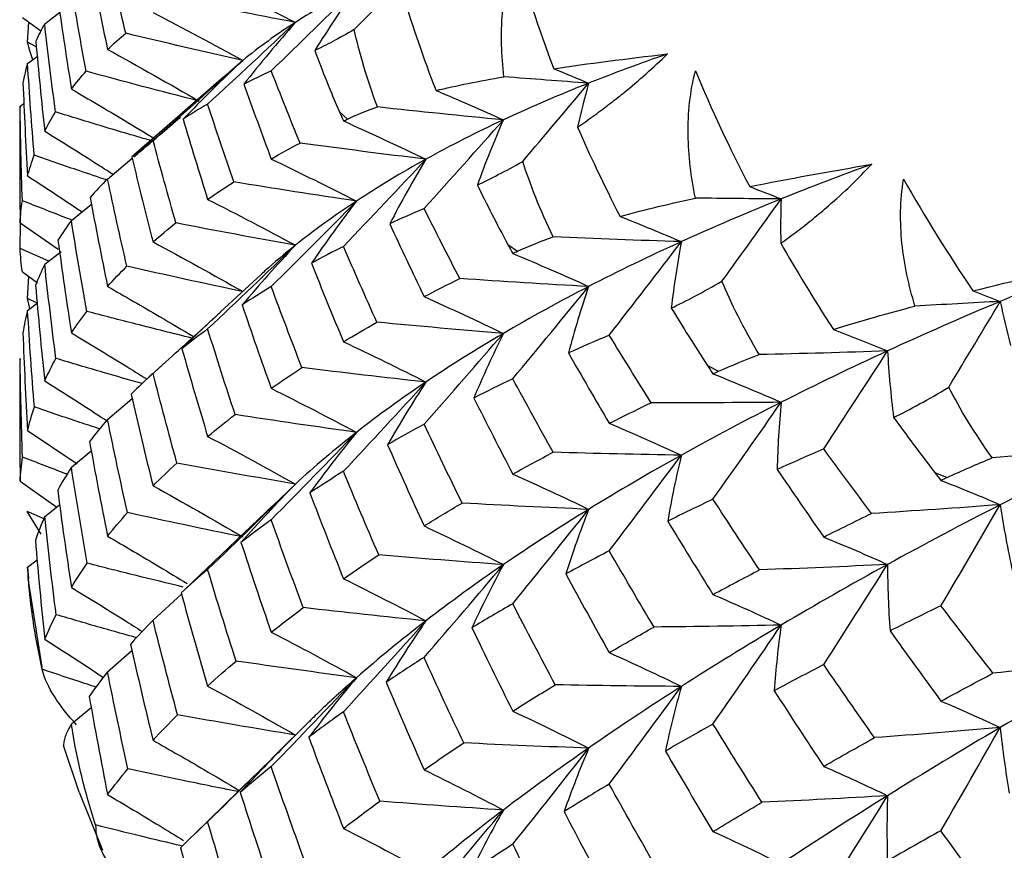
# Paper-space layout '_Trimetric' of a CAD drawing. Units: millimetres. Extents: x -91 to 91, y -149 to 128.
# Drawn here: x -13 to -8, y 94 to 99 of the extents above; entities that cross this region are included whole.
import ezdxf

# ---------------------------------------------------------------- set-up
doc = ezdxf.new("R2010")
doc.units = ezdxf.units.MM

psp = doc.layouts.new('_Trimetric')

# ---------------------------------------------------------------- linework, layer by layer
at = {"color": 7, "linetype": 'Continuous', "lineweight": 25}
for p, q in [((-12.8865, 98.5811), (-12.7887, 98.5103)), ((-12.7688, 98.5473), (-12.6891, 98.6077)), ((-12.8594, 98.4503), (-12.8524, 98.5564)), ((-12.8129, 98.4268), (-12.8594, 98.4503)), ((-12.8588, 98.3384), (-12.808, 98.3755)), ((-11.7258, 98.3549), (-11.8258, 98.267)), ((-11.8257, 98.2688), (-12.2991, 97.8557)), ((-12.8981, 98.1135), (-12.8782, 98.1275)), ((-11.2172, 98.0834), (-11.1755, 98.0459)), ((-12.9, 98.0497), (-12.9, 97.7954)), ((-12.438, 97.7305), (-12.3083, 97.84)), ((-12.6283, 97.5125), (-12.5229, 97.5978)), ((-12.8983, 97.3643), (-12.8959, 97.4983)), ((-12.8981, 97.4998), (-12.6985, 97.3607)), ((-10.3303, 97.3852), (-10.2798, 97.3507)), ((-12.7478, 97.2981), (-12.8983, 97.3643)), ((-12.7688, 97.2818), (-12.6819, 97.3492)), ((-12.8865, 97.2418), (-12.8072, 97.1835)), ((-11.6298, 97.2288), (-11.8428, 97.032)), ((-12.86, 97.1018), (-12.8526, 97.2168)), ((-12.809, 97.0766), (-12.86, 97.1018)), ((-12.8463, 97.0487), (-12.86, 97.1018)), ((-12.8588, 97.0394), (-12.809, 97.0766)), ((-12.0952, 96.8017), (-12.2295, 96.6799)), ((-12.9, 96.7156), (-12.9, 96.4408)), ((-9.2805, 96.7497), (-9.222, 96.7187)), ((-12.438, 96.465), (-12.3092, 96.5761)), ((-12.8588, 96.4076), (-12.5976, 96.2322)), ((-12.6283, 96.2136), (-12.5235, 96.3)), ((-8.0843, 96.187), (-8.0188, 96.1601)), ((-12.8981, 96.1402), (-12.7056, 96.0044)), ((-11.4495, 96.1254), (-11.5681, 96.0106)), ((-12.7713, 95.9425), (-12.8618, 95.9817)), ((-12.7868, 95.8624), (-12.8618, 95.9817)), ((-12.7688, 95.9545), (-12.6901, 96.0166)), ((-11.5676, 96.0127), (-12.0306, 95.5709)), ((-12.859, 95.6889), (-12.8086, 95.727)), ((-12.8588, 95.6889), (-12.8532, 95.6293)), ((-12.857, 95.6288), (-12.7844, 95.1615)), ((-12.1987, 95.4091), (-12.049, 95.5467)), ((-12.438, 95.1378), (-12.3106, 95.2493)), ((-12.6285, 94.863), (-12.5238, 94.9504)), ((-11.3686, 94.8849), (-11.5139, 94.7399)), ((-12.5876, 94.5036), (-12.6703, 94.7506)), ((-11.6643, 94.592), (-11.9813, 94.2822)), ((-12.5872, 94.5038), (-12.464, 94.1992))]:
    psp.add_line(p, q, dxfattribs=at)
for points, knots in [([(-10.3519, 98.2686), (-10.3648, 98.3795), (-10.3686, 98.4913), (-10.3511, 98.7164), (-10.3296, 98.8288), (-10.2919, 98.9363)], [0, 0, 0, 0, 0.5, 0.5, 1, 1, 1, 1]), ([(-12.8316, 98.3568), (-12.8363, 98.3711), (-12.8467, 98.4026), (-12.8549, 98.4335), (-12.8594, 98.4503)], [0, 0, 0, 0, 0.4561842, 1, 1, 1, 1]), ([(-9.9641, 98.0033), (-9.9368, 98.0223), (-9.8832, 98.0596), (-9.8017, 98.1203), (-9.7088, 98.1935), (-9.605, 98.2805), (-9.5281, 98.3531), (-9.4908, 98.3883)], [0, 0, 0, 0, 0.180934, 0.355344, 0.524011, 0.768938, 1, 1, 1, 1]), ([(-9.3438, 97.6304), (-9.3669, 97.7402), (-9.3808, 97.8514), (-9.3836, 98.077), (-9.3721, 98.1904), (-9.3439, 98.3)], [0, 0, 0, 0, 0.5, 0.5, 1, 1, 1, 1]), ([(-12.6283, 98.2039), (-12.5357, 98.1497), (-12.3881, 98.0632), (-12.2425, 97.9744), (-12.1883, 97.9414)], [0, 0, 0, 0, 0.627736, 1, 1, 1, 1]), ([(-12.8981, 98.1135), (-12.8992, 98.0933), (-12.9004, 98.0722), (-12.9, 98.0506), (-12.8999, 98.0497)], [0, 0, 0, 0, 0.954849, 1, 1, 1, 1]), ([(-12.2018, 97.93), (-12.2885, 97.9554), (-12.4598, 98.0057), (-12.6285, 98.0578), (-12.7118, 98.0834)], [0, 0, 0, 0, 0.506618, 1, 1, 1, 1]), ([(-12.2992, 97.8477), (-12.2546, 97.8852), (-12.1723, 97.9544), (-12.0908, 98.0245), (-12.0535, 98.0566)], [0, 0, 0, 0, 0.541432, 1, 1, 1, 1]), ([(-12.7688, 97.9818), (-12.675, 97.9238), (-12.5543, 97.8491), (-12.4352, 97.7725), (-12.4086, 97.7554)], [0, 0, 0, 0, 0.7764659, 1, 1, 1, 1]), ([(-12.4428, 97.7257), (-12.4898, 97.7414), (-12.618, 97.7841), (-12.7441, 97.8282), (-12.8238, 97.8561)], [0, 0, 0, 0, 0.3672795, 1, 1, 1, 1]), ([(-12.8997, 97.7954), (-12.8998, 97.7708), (-12.9002, 97.6724), (-12.899, 97.5738), (-12.8981, 97.4998)], [0, 0, 0, 0, 0.249318, 1, 1, 1, 1]), ([(-8.8945, 97.3922), (-8.866, 97.413), (-8.8099, 97.4538), (-8.7259, 97.5199), (-8.6312, 97.5992), (-8.527, 97.693), (-8.4521, 97.7705), (-8.4158, 97.8081)], [0, 0, 0, 0, 0.1809291, 0.355334, 0.523997, 0.7689314, 1, 1, 1, 1]), ([(-12.8588, 97.7468), (-12.7643, 97.6852), (-12.669, 97.623), (-12.575, 97.5594), (-12.5742, 97.5589)], [0, 0, 0, 0, 0.991633, 1, 1, 1, 1]), ([(-8.1884, 97.0623), (-8.2212, 97.1703), (-8.2451, 97.2802), (-8.2681, 97.505), (-8.2669, 97.6189), (-8.2486, 97.7299)], [0, 0, 0, 0, 0.5, 0.5, 1, 1, 1, 1]), ([(-12.6257, 97.5147), (-12.636, 97.5186), (-12.7238, 97.5518), (-12.8101, 97.5859), (-12.8862, 97.616)], [0, 0, 0, 0, 0.118085, 1, 1, 1, 1]), ([(-11.4495, 97.3819), (-11.5049, 97.3371), (-11.5698, 97.2847), (-11.6265, 97.2312), (-11.6347, 97.2234)], [0, 0, 0, 0, 0.855047, 1, 1, 1, 1]), ([(-12.438, 97.1651), (-12.3468, 97.1129), (-12.1948, 97.0261), (-12.0449, 96.9368), (-11.985, 96.9011)], [0, 0, 0, 0, 0.600364, 1, 1, 1, 1]), ([(-11.9936, 96.8933), (-12.0922, 96.9177), (-12.2778, 96.9636), (-12.4612, 97.0115), (-12.5473, 97.034)], [0, 0, 0, 0, 0.530933, 1, 1, 1, 1]), ([(-11.8421, 97.0312), (-11.8641, 97.011), (-11.934, 96.9472), (-12.0008, 96.8822), (-12.0464, 96.8377)], [0, 0, 0, 0, 0.315766, 1, 1, 1, 1]), ([(-12.1987, 96.708), (-12.1093, 96.7882), (-11.9989, 96.8874), (-11.8896, 96.9878), (-11.8687, 97.007)], [0, 0, 0, 0, 0.808318, 1, 1, 1, 1]), ([(-12.6283, 96.921), (-12.5356, 96.8652), (-12.4021, 96.7849), (-12.2704, 96.7024), (-12.2301, 96.6772)], [0, 0, 0, 0, 0.694045, 1, 1, 1, 1]), ([(-12.8981, 96.7862), (-12.8993, 96.7634), (-12.9004, 96.7399), (-12.9, 96.7162), (-12.9, 96.7156)], [0, 0, 0, 0, 0.9737774, 1, 1, 1, 1]), ([(-12.2566, 96.6541), (-12.3246, 96.6735), (-12.4767, 96.7168), (-12.6268, 96.7618), (-12.7097, 96.7867)], [0, 0, 0, 0, 0.447125, 1, 1, 1, 1]), ([(-12.7688, 96.6681), (-12.6749, 96.6089), (-12.5657, 96.5399), (-12.4581, 96.4692), (-12.4429, 96.4592)], [0, 0, 0, 0, 0.859046, 1, 1, 1, 1]), ([(-12.4794, 96.4158), (-12.514, 96.427), (-12.6294, 96.4647), (-12.7432, 96.5036), (-12.8228, 96.5309)], [0, 0, 0, 0, 0.299644, 1, 1, 1, 1]), ([(-12.8997, 96.4408), (-12.8998, 96.4173), (-12.9002, 96.3172), (-12.899, 96.217), (-12.8981, 96.1402)], [0, 0, 0, 0, 0.234004, 1, 1, 1, 1]), ([(-12.6507, 96.1774), (-12.6527, 96.1781), (-12.7319, 96.2076), (-12.8098, 96.238), (-12.8858, 96.2676)], [0, 0, 0, 0, 0.024115, 1, 1, 1, 1]), ([(-12.438, 95.8514), (-12.3467, 95.798), (-12.2061, 95.7158), (-12.0674, 95.6311), (-12.0188, 95.6014)], [0, 0, 0, 0, 0.649052, 1, 1, 1, 1]), ([(-12.782, 95.1508), (-12.792, 95.1978), (-12.8116, 95.2898), (-12.8333, 95.427), (-12.8496, 95.5593), (-12.8558, 95.6464), (-12.8588, 95.6889)], [0, 0, 0, 0, 0.266423, 0.521905, 0.766428, 1, 1, 1, 1]), ([(-12.04, 95.5837), (-12.1226, 95.6036), (-12.2919, 95.6444), (-12.4593, 95.687), (-12.5451, 95.7089)], [0, 0, 0, 0, 0.487868, 1, 1, 1, 1]), ([(-12.6283, 95.5817), (-12.5356, 95.5249), (-12.4105, 95.4484), (-12.2873, 95.3698), (-12.2555, 95.3495)], [0, 0, 0, 0, 0.741688, 1, 1, 1, 1]), ([(-12.2857, 95.3167), (-12.3437, 95.3329), (-12.4856, 95.3726), (-12.6257, 95.4139), (-12.7085, 95.4382)], [0, 0, 0, 0, 0.4088638, 1, 1, 1, 1]), ([(-12.7688, 95.3085), (-12.6749, 95.2485), (-12.5716, 95.1823), (-12.4698, 95.1146), (-12.4604, 95.1084)], [0, 0, 0, 0, 0.908207, 1, 1, 1, 1]), ([(-12.4991, 95.0572), (-12.5192, 95.0636), (-12.6142, 95.0943), (-12.708, 95.1259), (-12.782, 95.1508)], [0, 0, 0, 0, 0.211561, 1, 1, 1, 1]), ([(-12.601, 94.8584), (-12.6475, 94.9092), (-12.6855, 94.9573), (-12.7467, 95.0534), (-12.7702, 95.1017), (-12.782, 95.1508)], [0, 0, 0, 0, 0.5, 0.5, 1, 1, 1, 1]), ([(-11.1279, 95.1064), (-11.1914, 95.0502), (-11.2778, 94.9736), (-11.3552, 94.8972), (-11.3757, 94.8769)], [0, 0, 0, 0, 0.7347, 1, 1, 1, 1]), ([(-12.6283, 94.8631), (-12.6343, 94.8527), (-12.6464, 94.8314), (-12.659, 94.8026), (-12.6679, 94.7751), (-12.6695, 94.7589), (-12.6703, 94.7506)], [0, 0, 0, 0, 0.233528, 0.478037, 0.733533, 1, 1, 1, 1]), ([(-12.5006, 94.3315), (-12.5151, 94.3777), (-12.5436, 94.4682), (-12.5784, 94.6035), (-12.6071, 94.7344), (-12.6214, 94.8208), (-12.6283, 94.8631)], [0, 0, 0, 0, 0.266423, 0.521905, 0.766428, 1, 1, 1, 1]), ([(-12.1987, 94.7772), (-12.1091, 94.7263), (-11.9569, 94.6396), (-11.8068, 94.5502), (-11.7449, 94.5133)], [0, 0, 0, 0, 0.587778, 1, 1, 1, 1]), ([(-11.5134, 94.7393), (-11.5473, 94.705), (-11.6245, 94.6266), (-11.6982, 94.5472), (-11.7395, 94.5026)], [0, 0, 0, 0, 0.438723, 1, 1, 1, 1]), ([(-11.7512, 94.5071), (-11.8563, 94.5282), (-12.0503, 94.5671), (-12.2426, 94.6081), (-12.3307, 94.6269)], [0, 0, 0, 0, 0.541589, 1, 1, 1, 1]), ([(-12.438, 94.4917), (-12.3467, 94.4375), (-12.2125, 94.358), (-12.0803, 94.276), (-12.038, 94.2498)], [0, 0, 0, 0, 0.680441, 1, 1, 1, 1]), ([(-12.5006, 94.3315), (-12.5016, 94.2828), (-12.4887, 94.2357), (-12.4455, 94.143), (-12.4151, 94.0971), (-12.3751, 94.0491)], [0, 0, 0, 0, 0.5, 0.5, 1, 1, 1, 1]), ([(-12.0482, 94.2213), (-12.1195, 94.2382), (-12.271, 94.2742), (-12.4211, 94.3117), (-12.5006, 94.3315)], [0, 0, 0, 0, 0.470242, 1, 1, 1, 1])]:
    psp.add_open_spline(points, degree=3, knots=knots, dxfattribs=at)
for points in [[(-10.2919, 98.9363), (-10.2381, 98.7312), (-10.17, 98.5212), (-10.0898, 98.3109)], [(-12.3416, 98.497), (-12.3753, 98.637), (-12.4075, 98.776), (-12.438, 98.9139)], [(-11.1396, 98.5164), (-11.0117, 98.6468), (-10.886, 98.7762), (-10.7624, 98.9045)], [(-12.5255, 98.8414), (-12.4979, 98.6994), (-12.4688, 98.5563), (-12.438, 98.4123)], [(-11.9111, 98.7846), (-11.7539, 98.7084), (-11.5995, 98.6314), (-11.4495, 98.5543)], [(-12.5507, 98.2974), (-12.5783, 98.446), (-12.6042, 98.5933), (-12.6283, 98.7394)], [(-11.5766, 98.2997), (-11.4246, 98.4464), (-11.2746, 98.5929), (-11.1279, 98.7378)], [(-11.1279, 98.7378), (-11.2425, 98.6794), (-11.3497, 98.6182), (-11.4495, 98.5543)], [(-11.1279, 98.7378), (-11.205, 98.6287), (-11.278, 98.5181), (-11.3468, 98.4061)], [(-11.4495, 98.5543), (-11.6631, 98.5952), (-11.876, 98.6379), (-12.0857, 98.6817)], [(-10.8764, 98.6786), (-10.8321, 98.5324), (-10.7776, 98.3717), (-10.7091, 98.1965)], [(-12.6963, 98.657), (-12.6753, 98.5068), (-12.6526, 98.3558), (-12.6283, 98.2039)], [(-12.1987, 98.6061), (-12.0376, 98.5229), (-11.8794, 98.4388), (-11.7258, 98.3549)], [(-12.7688, 98.5473), (-12.786, 98.5173), (-12.8016, 98.4866), (-12.8155, 98.4553)], [(-12.7118, 98.0834), (-12.7325, 98.2388), (-12.7515, 98.3934), (-12.7688, 98.5473)], [(-11.9111, 98.1249), (-11.7547, 98.2686), (-11.6003, 98.4122), (-11.4495, 98.5543)], [(-11.4495, 98.5543), (-11.5492, 98.4905), (-11.6414, 98.424), (-11.7258, 98.3549)], [(-11.4495, 98.5543), (-11.5438, 98.4474), (-11.6345, 98.3387), (-11.7204, 98.2294)], [(-12.438, 98.4123), (-12.4073, 98.4411), (-12.3751, 98.4693), (-12.3416, 98.497)], [(-11.7258, 98.3549), (-11.9328, 98.4008), (-12.1388, 98.4484), (-12.3416, 98.497)], [(-11.1396, 98.5164), (-11.2214, 98.4699), (-11.2893, 98.4346), (-11.3468, 98.4061)], [(-11.0174, 98.1096), (-11.0735, 98.2584), (-11.1126, 98.3948), (-11.1396, 98.5164)], [(-12.8155, 98.4553), (-12.8017, 98.2981), (-12.7861, 98.1403), (-12.7688, 97.9818)], [(-12.438, 98.4123), (-12.2737, 98.3221), (-12.1124, 98.2311), (-11.9559, 98.1403)], [(-11.3468, 98.4061), (-11.3069, 98.2975), (-11.2636, 98.1899), (-11.2172, 98.0834)], [(-10.0898, 98.3109), (-9.9086, 98.3379), (-9.7087, 98.3636), (-9.4908, 98.3883)], [(-9.4908, 98.3883), (-9.6337, 98.339), (-9.7721, 98.2878), (-9.9057, 98.2348)], [(-12.8588, 98.3384), (-12.8687, 98.3053), (-12.8768, 98.2716), (-12.8831, 98.2373)], [(-12.8238, 97.8561), (-12.8373, 98.0175), (-12.8489, 98.1782), (-12.8588, 98.3384)], [(-12.1987, 97.9349), (-12.0383, 98.0754), (-11.8802, 98.2158), (-11.7258, 98.3549)], [(-11.7258, 98.3549), (-11.8342, 98.2532), (-11.9393, 98.1496), (-12.04, 98.0454)], [(-10.0898, 98.3109), (-10.0277, 98.2856), (-9.9663, 98.2603), (-9.9057, 98.2348)], [(-12.6283, 98.2039), (-12.604, 98.2356), (-12.5781, 98.2667), (-12.5507, 98.2974)], [(-11.9559, 98.1403), (-12.1559, 98.1912), (-12.355, 98.2438), (-12.5507, 98.2974)], [(-11.5766, 98.2997), (-11.6257, 98.2768), (-11.6736, 98.2533), (-11.7204, 98.2294)], [(-11.425, 97.9199), (-11.477, 98.0473), (-11.5275, 98.1739), (-11.5766, 98.2997)], [(-10.7091, 98.1965), (-10.6026, 98.2215), (-10.4836, 98.2455), (-10.3519, 98.2686)], [(-9.9057, 98.2348), (-10.0546, 98.2453), (-10.2034, 98.2566), (-10.3519, 98.2686)], [(-9.3439, 98.3), (-9.2611, 98.0993), (-9.1648, 97.8946), (-9.058, 97.6904)], [(-12.8831, 98.2373), (-12.8769, 98.0772), (-12.8689, 97.9137), (-12.8588, 97.7468)], [(-11.7204, 98.2294), (-11.6737, 98.0982), (-11.6258, 97.967), (-11.5766, 97.8357)], [(-9.9057, 98.2348), (-10.0619, 98.1728), (-10.2116, 98.1084), (-10.3545, 98.0417)], [(-10.2528, 97.8232), (-10.1351, 97.9616), (-10.0194, 98.0988), (-9.9057, 98.2348)], [(-9.9057, 98.2348), (-9.9272, 98.1582), (-9.9467, 98.081), (-9.9641, 98.0033)], [(-10.7091, 98.1965), (-10.5883, 98.1453), (-10.4701, 98.0937), (-10.3545, 98.0417)], [(-12.8862, 97.616), (-12.892, 97.7825), (-12.896, 97.9483), (-12.8981, 98.1135)], [(-11.9111, 98.1249), (-11.9553, 98.099), (-11.9983, 98.0725), (-12.04, 98.0454)], [(-11.7737, 97.7156), (-11.8211, 97.8528), (-11.8669, 97.9893), (-11.9111, 98.1249)], [(-11.1755, 98.0459), (-11.13, 98.0676), (-11.0774, 98.0889), (-11.0174, 98.1096)], [(-10.3545, 98.0417), (-10.5761, 98.0627), (-10.7972, 98.0854), (-11.0174, 98.1096)], [(-12.7688, 97.9818), (-12.7514, 98.0162), (-12.7324, 98.0501), (-12.7118, 98.0834)], [(-11.2172, 98.0834), (-11.2103, 98.0676), (-11.2034, 98.0517), (-11.1964, 98.0359)], [(-12.04, 98.0454), (-11.9986, 97.9055), (-11.9556, 97.7647), (-11.9111, 97.6233)], [(-11.1964, 98.0359), (-11.1895, 98.0392), (-11.1825, 98.0426), (-11.1755, 98.0459)], [(-11.1964, 98.0359), (-11.0486, 97.9695), (-10.9035, 97.9022), (-10.7624, 97.8346)], [(-10.772, 97.5755), (-10.6306, 97.7317), (-10.491, 97.8876), (-10.3545, 98.0417)], [(-10.3545, 98.0417), (-10.4974, 97.9749), (-10.6334, 97.9058), (-10.7624, 97.8346)], [(-10.3545, 98.0417), (-10.4045, 97.9285), (-10.4501, 97.8141), (-10.4914, 97.6985)], [(-9.9641, 98.0033), (-9.9018, 97.8605), (-9.8283, 97.704), (-9.7403, 97.5339)], [(-12.1987, 97.9349), (-12.2372, 97.9061), (-12.2743, 97.8767), (-12.31, 97.8467)], [(-12.078, 97.4993), (-12.1199, 97.6455), (-12.1601, 97.7907), (-12.1987, 97.9349)], [(-11.5766, 97.8357), (-11.5272, 97.8642), (-11.4766, 97.8923), (-11.425, 97.9199)], [(-10.7624, 97.8346), (-10.9844, 97.8614), (-11.2061, 97.89), (-11.425, 97.9199)], [(-12.8588, 97.7468), (-12.8489, 97.7837), (-12.8372, 97.8201), (-12.8238, 97.8561)], [(-12.31, 97.8467), (-12.2745, 97.6984), (-12.2374, 97.5493), (-12.1987, 97.3995)], [(-11.5766, 97.8357), (-11.4238, 97.7626), (-11.2736, 97.6886), (-11.1279, 97.6144)], [(-11.1964, 97.3761), (-11.0493, 97.5297), (-10.9042, 97.683), (-10.7624, 97.8346)], [(-10.7624, 97.8346), (-10.8914, 97.7633), (-11.0133, 97.6899), (-11.1279, 97.6144)], [(-10.7624, 97.8346), (-10.83, 97.7225), (-10.8936, 97.6087), (-10.9526, 97.4947)], [(-10.4914, 97.6985), (-10.4235, 97.731), (-10.3449, 97.771), (-10.2528, 97.8232)], [(-10.0925, 97.4256), (-10.1624, 97.5703), (-10.2144, 97.7037), (-10.2528, 97.8232)], [(-9.058, 97.6904), (-8.8556, 97.7309), (-8.6397, 97.7701), (-8.4158, 97.8081)], [(-8.4158, 97.8081), (-8.5789, 97.7488), (-8.7379, 97.688), (-8.8927, 97.6257)], [(-12.438, 97.7305), (-12.4702, 97.6989), (-12.5008, 97.6667), (-12.5298, 97.634)], [(-12.3363, 97.2718), (-12.3719, 97.4253), (-12.4058, 97.5782), (-12.438, 97.7305)], [(-11.9111, 97.6233), (-11.8666, 97.6545), (-11.8208, 97.6853), (-11.7737, 97.7156)], [(-11.1279, 97.6144), (-11.3444, 97.6465), (-11.5605, 97.6804), (-11.7737, 97.7156)], [(-10.4914, 97.6985), (-10.4438, 97.6), (-10.3905, 97.4954), (-10.3303, 97.3852)], [(-9.058, 97.6904), (-9.0023, 97.669), (-8.9472, 97.6474), (-8.8927, 97.6257)], [(-8.2486, 97.7299), (-8.1346, 97.5295), (-8.0115, 97.3326), (-7.8834, 97.1414)], [(-12.8981, 97.4998), (-12.896, 97.539), (-12.892, 97.5778), (-12.8862, 97.616)], [(-12.5298, 97.634), (-12.5009, 97.4781), (-12.4703, 97.3218), (-12.438, 97.1651)], [(-11.9111, 97.6233), (-11.7538, 97.5435), (-11.5993, 97.4627), (-11.4495, 97.3819)], [(-11.5766, 97.1645), (-11.4245, 97.3151), (-11.2744, 97.4655), (-11.1279, 97.6144)], [(-11.1279, 97.6144), (-11.2425, 97.5389), (-11.3497, 97.4613), (-11.4495, 97.3819)], [(-11.1279, 97.6144), (-11.2107, 97.5064), (-11.2899, 97.3969), (-11.3646, 97.287)], [(-9.7403, 97.5339), (-9.6048, 97.5705), (-9.472, 97.602), (-9.3438, 97.6304)], [(-8.8927, 97.6257), (-9.0737, 97.5528), (-9.2488, 97.4778), (-9.4178, 97.401)], [(-8.8927, 97.6257), (-9.043, 97.6265), (-9.1934, 97.6281), (-9.3438, 97.6304)], [(-9.2043, 97.1927), (-9.0987, 97.3384), (-8.9948, 97.4827), (-8.8927, 97.6257)], [(-8.8927, 97.6257), (-8.8954, 97.5483), (-8.896, 97.4704), (-8.8945, 97.3922)], [(-10.772, 97.5755), (-10.8331, 97.5491), (-10.8933, 97.5221), (-10.9526, 97.4947)], [(-10.5842, 97.2067), (-10.6483, 97.3305), (-10.7109, 97.4534), (-10.772, 97.5755)], [(-9.7403, 97.5339), (-9.6304, 97.4901), (-9.5229, 97.4458), (-9.4178, 97.401)], [(-12.6283, 97.5125), (-12.6535, 97.4783), (-12.6771, 97.4436), (-12.6989, 97.4083)], [(-12.5473, 97.034), (-12.5761, 97.1943), (-12.6031, 97.3539), (-12.6283, 97.5125)], [(-12.1987, 97.3995), (-12.1599, 97.4332), (-12.1196, 97.4665), (-12.078, 97.4993)], [(-11.4495, 97.3819), (-11.6603, 97.4195), (-11.8706, 97.4588), (-12.078, 97.4993)], [(-10.9526, 97.4947), (-10.8937, 97.3675), (-10.8336, 97.2398), (-10.772, 97.1115)], [(-12.6989, 97.4083), (-12.6771, 97.2465), (-12.6536, 97.084), (-12.6283, 96.921)], [(-12.1987, 97.3995), (-12.0375, 97.3129), (-11.8793, 97.2255), (-11.7258, 97.1381)], [(-11.9111, 96.9415), (-11.7545, 97.0888), (-11.6001, 97.2361), (-11.4495, 97.3819)], [(-11.4495, 97.3819), (-11.5463, 97.2784), (-11.6401, 97.1732), (-11.7295, 97.0677)], [(-10.3303, 97.3852), (-10.3219, 97.3698), (-10.3135, 97.3545), (-10.3051, 97.3391)], [(-10.2798, 97.3507), (-10.2192, 97.3782), (-10.1559, 97.4029), (-10.0925, 97.4256)], [(-9.4178, 97.401), (-9.6428, 97.4075), (-9.8678, 97.4157), (-10.0925, 97.4256)], [(-9.4178, 97.401), (-9.5867, 97.3241), (-9.7495, 97.2454), (-9.9057, 97.1649)], [(-9.7975, 96.909), (-9.6689, 97.074), (-9.542, 97.2385), (-9.4178, 97.401)], [(-9.4178, 97.401), (-9.4398, 97.2855), (-9.4574, 97.169), (-9.4706, 97.0516)], [(-8.8945, 97.3922), (-8.8153, 97.254), (-8.7239, 97.1028), (-8.6179, 96.939)], [(-12.8865, 97.2418), (-12.8923, 97.2831), (-12.8962, 97.3239), (-12.8983, 97.3643)], [(-11.1964, 97.3761), (-11.2535, 97.347), (-11.3096, 97.3173), (-11.3646, 97.287)], [(-11.0201, 96.977), (-11.0804, 97.1108), (-11.1392, 97.2439), (-11.1964, 97.3761)], [(-10.3051, 97.3391), (-10.2967, 97.343), (-10.2883, 97.3468), (-10.2798, 97.3507)], [(-10.3051, 97.3391), (-10.1691, 97.282), (-10.0355, 97.2237), (-9.9057, 97.1649)], [(-12.7688, 97.2818), (-12.7866, 97.2452), (-12.8026, 97.2082), (-12.8169, 97.1706)], [(-12.7097, 96.7867), (-12.7313, 96.9526), (-12.7509, 97.1177), (-12.7688, 97.2818)], [(-11.3646, 97.287), (-11.3097, 97.1494), (-11.2537, 97.0119), (-11.1964, 96.8745)], [(-7.8834, 97.1414), (-7.6684, 97.1954), (-7.4414, 97.249), (-7.208, 97.3018)], [(-7.208, 97.3018), (-7.3887, 97.2314), (-7.566, 97.1597), (-7.7395, 97.0867)], [(-12.438, 97.1651), (-12.4057, 97.2011), (-12.3718, 97.2366), (-12.3363, 97.2718)], [(-11.7258, 97.1381), (-11.9307, 97.1812), (-12.1351, 97.2259), (-12.3363, 97.2718)], [(-12.8169, 97.1706), (-12.803, 97.0079), (-12.7871, 96.8404), (-12.7688, 96.6681)], [(-10.772, 97.1115), (-10.7104, 97.1436), (-10.6478, 97.1754), (-10.5842, 97.2067)], [(-9.9057, 97.1649), (-10.1324, 97.1771), (-10.3594, 97.1912), (-10.5842, 97.2067)], [(-9.4706, 97.0516), (-9.3933, 97.0889), (-9.3052, 97.1343), (-9.2043, 97.1927)], [(-9.0084, 96.8066), (-9.0912, 96.9464), (-9.1551, 97.0761), (-9.2043, 97.1927)], [(-11.5766, 97.1645), (-11.6288, 97.1328), (-11.6798, 97.1005), (-11.7295, 97.0677)], [(-11.4149, 96.7381), (-11.4704, 96.881), (-11.5243, 97.0231), (-11.5766, 97.1645)], [(-9.9057, 97.1649), (-10.0619, 97.0844), (-10.2116, 97.0021), (-10.3545, 96.9183)], [(-10.3051, 96.6794), (-10.1697, 96.8421), (-10.0362, 97.0044), (-9.9057, 97.1649)], [(-9.9057, 97.1649), (-9.9454, 97.0493), (-9.981, 96.9323), (-10.012, 96.8154)], [(-7.8834, 97.1414), (-7.8348, 97.1234), (-7.7869, 97.1052), (-7.7395, 97.0867)], [(-11.7295, 97.0677), (-11.6801, 96.9221), (-11.6292, 96.7758), (-11.5766, 96.6291)], [(-10.772, 97.1115), (-10.6298, 97.048), (-10.4901, 96.9834), (-10.3545, 96.9183)], [(-7.7395, 97.0867), (-7.9424, 97.0014), (-8.1402, 96.9144), (-8.3325, 96.8258)], [(-7.7395, 97.0867), (-7.8888, 97.0779), (-8.0385, 97.0697), (-8.1884, 97.0623)], [(-8.0107, 96.6349), (-7.9188, 96.7869), (-7.8284, 96.9375), (-7.7395, 97.0867)], [(-7.7395, 97.0867), (-7.7233, 97.0098), (-7.7051, 96.9325), (-7.6848, 96.855)], [(-12.8588, 97.0394), (-12.8689, 97.0007), (-12.8772, 96.9614), (-12.8836, 96.9218)], [(-12.8228, 96.5309), (-12.8367, 96.7009), (-12.8487, 96.8705), (-12.8588, 97.0394)], [(-12.6283, 96.921), (-12.603, 96.959), (-12.576, 96.9967), (-12.5473, 97.034)], [(-9.4706, 97.0516), (-9.4134, 96.9565), (-9.3503, 96.8557), (-9.2805, 96.7497)], [(-8.6179, 96.939), (-8.4696, 96.9848), (-8.326, 97.0252), (-8.1884, 97.0623)], [(-11.1964, 96.8745), (-11.1388, 96.9091), (-11.08, 96.9432), (-11.0201, 96.977)], [(-10.3545, 96.9183), (-10.5771, 96.9362), (-10.7998, 96.9559), (-11.0201, 96.977)], [(-12.8836, 96.9218), (-12.8772, 96.7507), (-12.8689, 96.5793), (-12.8588, 96.4076)], [(-11.9111, 96.9415), (-11.9577, 96.9074), (-12.0028, 96.8728), (-12.0464, 96.8377)], [(-11.7663, 96.4908), (-11.8162, 96.6415), (-11.8645, 96.7918), (-11.9111, 96.9415)], [(-10.772, 96.4403), (-10.6305, 96.6004), (-10.4908, 96.7602), (-10.3545, 96.9183)], [(-10.3545, 96.9183), (-10.4974, 96.8344), (-10.6334, 96.749), (-10.7624, 96.6621)], [(-10.3545, 96.9183), (-10.4103, 96.8059), (-10.4623, 96.6921), (-10.51, 96.5782)], [(-8.6179, 96.939), (-8.5207, 96.902), (-8.4256, 96.8642), (-8.3325, 96.8258)], [(-11.1964, 96.8745), (-11.0485, 96.8046), (-10.9033, 96.7336), (-10.7624, 96.6621)], [(-9.7975, 96.909), (-9.8698, 96.8782), (-9.9413, 96.847), (-10.012, 96.8154)], [(-9.5765, 96.5535), (-9.6516, 96.6727), (-9.7252, 96.7913), (-9.7975, 96.909)], [(-12.0464, 96.8377), (-12.0029, 96.6841), (-11.9578, 96.5302), (-11.9111, 96.3761)], [(-10.012, 96.8154), (-9.9418, 96.6925), (-9.8703, 96.569), (-9.7975, 96.445)], [(-8.3325, 96.8258), (-8.5573, 96.8178), (-8.7827, 96.8114), (-9.0084, 96.8066)], [(-8.3325, 96.8258), (-8.5249, 96.7373), (-8.7117, 96.6472), (-8.8927, 96.5557)], [(-8.6685, 96.3106), (-8.5547, 96.4835), (-8.4424, 96.6557), (-8.3325, 96.8258)], [(-8.3325, 96.8258), (-8.3263, 96.7098), (-8.3156, 96.5931), (-8.3004, 96.4758)], [(-12.8858, 96.2676), (-12.8918, 96.4409), (-12.8959, 96.6138), (-12.8981, 96.7862)], [(-12.7688, 96.6681), (-12.7509, 96.708), (-12.7312, 96.7475), (-12.7097, 96.7867)], [(-9.222, 96.7187), (-9.1518, 96.7505), (-9.0798, 96.7796), (-9.0084, 96.8066)], [(-12.1987, 96.708), (-12.2388, 96.6717), (-12.2774, 96.635), (-12.3144, 96.5978)], [(-12.0728, 96.2362), (-12.1166, 96.3942), (-12.1585, 96.5515), (-12.1987, 96.708)], [(-11.5766, 96.6291), (-11.524, 96.6657), (-11.4701, 96.7021), (-11.4149, 96.7381)], [(-10.7624, 96.6621), (-10.9807, 96.6858), (-11.1991, 96.7113), (-11.4149, 96.7381)], [(-9.2805, 96.7497), (-9.2708, 96.735), (-9.261, 96.7202), (-9.2513, 96.7055)], [(-9.2513, 96.7055), (-9.2415, 96.7099), (-9.2318, 96.7143), (-9.222, 96.7187)], [(-9.2513, 96.7055), (-9.1292, 96.6567), (-9.0092, 96.6066), (-8.8927, 96.5557)], [(-11.1964, 96.1927), (-11.0492, 96.3499), (-10.9041, 96.5069), (-10.7624, 96.6621)], [(-10.7624, 96.6621), (-10.8914, 96.5753), (-11.0133, 96.487), (-11.1279, 96.3975)], [(-10.7624, 96.6621), (-10.8334, 96.5532), (-10.9008, 96.4428), (-10.9641, 96.3324)], [(-10.3051, 96.6794), (-10.3743, 96.6461), (-10.4426, 96.6124), (-10.51, 96.5782)], [(-10.0928, 96.2929), (-10.1651, 96.4225), (-10.2358, 96.5514), (-10.3051, 96.6794)], [(-11.5766, 96.6291), (-11.4237, 96.5527), (-11.2735, 96.4752), (-11.1279, 96.3975)], [(-8.3004, 96.4758), (-8.215, 96.5183), (-8.1187, 96.5697), (-8.0107, 96.6349)], [(-7.7822, 96.2626), (-7.8765, 96.3966), (-7.9515, 96.5218), (-8.0107, 96.6349)], [(-12.3144, 96.5978), (-12.2775, 96.4379), (-12.239, 96.2774), (-12.1987, 96.1165)], [(-10.51, 96.5782), (-10.4431, 96.4453), (-10.3748, 96.3118), (-10.3051, 96.1778)], [(-9.7975, 96.445), (-9.7248, 96.4814), (-9.6511, 96.5176), (-9.5765, 96.5535)], [(-8.8927, 96.5557), (-9.1206, 96.5533), (-9.3494, 96.5525), (-9.5765, 96.5535)], [(-8.8927, 96.5557), (-9.0737, 96.4643), (-9.2488, 96.3715), (-9.4178, 96.2776)], [(-9.2513, 96.0457), (-9.1298, 96.2168), (-9.0099, 96.3873), (-8.8927, 96.5557)], [(-8.8927, 96.5557), (-8.904, 96.4385), (-8.911, 96.3201), (-8.9135, 96.2021)], [(-12.8588, 96.4076), (-12.8487, 96.4489), (-12.8367, 96.4901), (-12.8228, 96.5309)], [(-12.438, 96.465), (-12.4713, 96.4268), (-12.5028, 96.3882), (-12.5326, 96.3492)], [(-12.3329, 95.9752), (-12.3697, 96.1389), (-12.4048, 96.3022), (-12.438, 96.465)], [(-11.9111, 96.3761), (-11.8643, 96.4146), (-11.8161, 96.4529), (-11.7663, 96.4908)], [(-11.1279, 96.3975), (-11.3417, 96.4271), (-11.5554, 96.4583), (-11.7663, 96.4908)], [(-9.7975, 96.445), (-9.6682, 96.3903), (-9.5411, 96.3343), (-9.4178, 96.2776)], [(-8.3004, 96.4758), (-8.2345, 96.3847), (-8.1626, 96.2882), (-8.0843, 96.187)], [(-11.5766, 95.9376), (-11.4244, 96.0914), (-11.2743, 96.2453), (-11.1279, 96.3975)], [(-11.1279, 96.3975), (-11.2425, 96.308), (-11.3497, 96.2173), (-11.4495, 96.1254)], [(-11.1279, 96.3975), (-11.2131, 96.2923), (-11.2951, 96.1856), (-11.3731, 96.0788)], [(-10.772, 96.4403), (-10.8372, 96.4048), (-10.9012, 96.3688), (-10.9641, 96.3324)], [(-10.5717, 96.0256), (-10.6401, 96.1646), (-10.7068, 96.3029), (-10.772, 96.4403)], [(-12.5326, 96.3492), (-12.5029, 96.1835), (-12.4713, 96.0175), (-12.438, 95.8514)], [(-11.9111, 96.3761), (-11.7537, 96.2933), (-11.5992, 96.2094), (-11.4495, 96.1254)], [(-10.9641, 96.3324), (-10.9012, 96.1894), (-10.8371, 96.0469), (-10.772, 95.9049)], [(-10.3051, 96.1778), (-10.2354, 96.2164), (-10.1646, 96.2548), (-10.0928, 96.2929)], [(-9.4178, 96.2776), (-9.643, 96.281), (-9.8689, 96.2862), (-10.0928, 96.2929)], [(-8.6685, 96.3106), (-8.7515, 96.2745), (-8.8331, 96.2384), (-8.9135, 96.2021)], [(-8.4177, 95.9704), (-8.5025, 96.0843), (-8.5861, 96.1977), (-8.6685, 96.3106)], [(-7.1159, 96.3252), (-7.337, 96.3027), (-7.5592, 96.2819), (-7.7822, 96.2626)], [(-7.1159, 96.3252), (-7.3286, 96.2235), (-7.5366, 96.1207), (-7.7395, 96.0168)], [(-12.8981, 96.1402), (-12.8959, 96.1829), (-12.8918, 96.2254), (-12.8858, 96.2676)], [(-9.4178, 96.2776), (-9.5867, 96.1836), (-9.7494, 96.0885), (-9.9057, 95.9924)], [(-9.7975, 95.7738), (-9.6688, 95.9427), (-9.5418, 96.1111), (-9.4178, 96.2776)], [(-9.4178, 96.2776), (-9.4458, 96.1624), (-9.4698, 96.0462), (-9.4896, 95.9302)], [(-8.0188, 96.1601), (-7.94, 96.1967), (-7.8603, 96.2308), (-7.7822, 96.2626)], [(-12.6283, 96.2136), (-12.6542, 96.1736), (-12.6783, 96.1334), (-12.7005, 96.0928)], [(-12.5451, 95.7089), (-12.5748, 95.8782), (-12.6025, 96.0465), (-12.6283, 96.2136)], [(-12.1987, 96.1165), (-12.1583, 96.1567), (-12.1164, 96.1966), (-12.0728, 96.2362)], [(-11.4495, 96.1254), (-11.6585, 96.1609), (-11.8672, 96.1979), (-12.0728, 96.2362)], [(-11.1964, 96.1927), (-11.2566, 96.1551), (-11.3155, 96.1172), (-11.3731, 96.0788)], [(-11.0108, 95.7527), (-11.0742, 95.8998), (-11.1361, 96.0465), (-11.1964, 96.1927)], [(-8.9135, 96.2021), (-8.8331, 96.0841), (-8.7514, 95.9656), (-8.6685, 95.8466)], [(-8.0843, 96.187), (-8.0734, 96.173), (-8.0625, 96.1589), (-8.0516, 96.1448)], [(-10.3051, 96.1778), (-10.169, 96.1171), (-10.0353, 96.0551), (-9.9057, 95.9924)], [(-8.0516, 96.1448), (-8.0406, 96.1499), (-8.0297, 96.155), (-8.0188, 96.1601)], [(-8.0516, 96.1448), (-7.9453, 96.1034), (-7.8409, 96.0606), (-7.7395, 96.0168)], [(-12.7005, 96.0928), (-12.6789, 95.9275), (-12.655, 95.7572), (-12.6283, 95.5817)], [(-12.1987, 96.1165), (-12.0374, 96.0273), (-11.8792, 95.9371), (-11.7258, 95.847)], [(-11.9111, 95.676), (-11.7544, 95.8262), (-11.6, 95.9766), (-11.4495, 96.1254)], [(-11.4495, 96.1254), (-11.5481, 96.0241), (-11.6439, 95.9214), (-11.7356, 95.8185)], [(-11.3731, 96.0788), (-11.3157, 95.9285), (-11.2568, 95.778), (-11.1964, 95.6273)], [(-9.2513, 96.0457), (-9.3321, 96.0073), (-9.4116, 95.9688), (-9.4896, 95.9302)], [(-9.0063, 95.674), (-9.0894, 95.7986), (-9.1711, 95.9226), (-9.2513, 96.0457)], [(-10.772, 95.9049), (-10.7064, 95.9454), (-10.6397, 95.9856), (-10.5717, 96.0256)], [(-9.9057, 95.9924), (-10.128, 96.0018), (-10.3509, 96.013), (-10.5717, 96.0256)], [(-9.9057, 95.9924), (-10.0619, 95.8963), (-10.2116, 95.7993), (-10.3545, 95.7014)], [(-10.3051, 95.496), (-10.1696, 95.6623), (-10.036, 95.8283), (-9.9057, 95.9924)], [(-9.9057, 95.9924), (-9.9495, 95.8798), (-9.9897, 95.7659), (-10.0258, 95.6522)], [(-7.7395, 96.0168), (-7.965, 95.9996), (-8.1919, 95.9841), (-8.4177, 95.9704)], [(-7.7395, 96.0168), (-7.9424, 95.9129), (-8.1402, 95.8081), (-8.3325, 95.7024)], [(-8.0516, 95.4851), (-7.9458, 95.6634), (-7.8415, 95.8412), (-7.7395, 96.0168)], [(-7.7395, 96.0168), (-7.7222, 95.8997), (-7.7004, 95.7819), (-7.6745, 95.6646)], [(-12.7688, 95.9545), (-12.7869, 95.9132), (-12.8033, 95.8715), (-12.8177, 95.8296)], [(-12.7085, 95.4382), (-12.7305, 95.6108), (-12.7506, 95.7829), (-12.7688, 95.9545)], [(-12.438, 95.8514), (-12.4047, 95.8929), (-12.3696, 95.9342), (-12.3329, 95.9752)], [(-11.7258, 95.847), (-11.9296, 95.8883), (-12.1328, 95.9312), (-12.3329, 95.9752)], [(-11.5766, 95.9376), (-11.6311, 95.8983), (-11.6841, 95.8586), (-11.7356, 95.8185)], [(-11.408, 95.4753), (-11.466, 95.63), (-11.5222, 95.7842), (-11.5766, 95.9376)], [(-9.4896, 95.9302), (-9.4116, 95.802), (-9.3321, 95.6733), (-9.2513, 95.5441)], [(-8.6685, 95.8466), (-8.5862, 95.8879), (-8.5026, 95.9291), (-8.4177, 95.9704)], [(-10.772, 95.9049), (-10.6297, 95.8381), (-10.49, 95.77), (-10.3545, 95.7014)], [(-12.8177, 95.8296), (-12.8033, 95.6561), (-12.787, 95.4824), (-12.7688, 95.3085)], [(-8.6685, 95.8466), (-8.5541, 95.7998), (-8.4417, 95.7516), (-8.3325, 95.7024)], [(-11.7356, 95.8185), (-11.6843, 95.6614), (-11.6313, 95.5039), (-11.5766, 95.3461)], [(-9.7975, 95.7738), (-9.8751, 95.7333), (-9.9512, 95.6928), (-10.0258, 95.6522)], [(-9.5618, 95.3732), (-9.642, 95.5075), (-9.7205, 95.6411), (-9.7975, 95.7738)], [(-11.1964, 95.6273), (-11.1359, 95.6693), (-11.074, 95.7111), (-11.0108, 95.7527)], [(-10.3545, 95.7014), (-10.5738, 95.7169), (-10.7935, 95.7341), (-11.0108, 95.7527)], [(-12.6283, 95.5817), (-12.6024, 95.6243), (-12.5746, 95.6667), (-12.5451, 95.7089)], [(-11.9111, 95.676), (-11.9592, 95.6352), (-12.0058, 95.594), (-12.0507, 95.5526)], [(-11.7615, 95.1944), (-11.813, 95.3551), (-11.8629, 95.5157), (-11.9111, 95.676)], [(-10.772, 95.2135), (-10.6304, 95.3768), (-10.4907, 95.54), (-10.3545, 95.7014)], [(-10.3545, 95.7014), (-10.4974, 95.6036), (-10.6334, 95.5049), (-10.7624, 95.4057)], [(-10.3545, 95.7014), (-10.4134, 95.5915), (-10.4689, 95.4804), (-10.5204, 95.3694)], [(-9.2513, 95.5441), (-9.171, 95.5874), (-9.0893, 95.6307), (-9.0063, 95.674)], [(-8.3325, 95.7024), (-8.5568, 95.6913), (-8.7823, 95.6818), (-9.0063, 95.674)], [(-8.3325, 95.7024), (-8.5249, 95.5968), (-8.7117, 95.4903), (-8.8927, 95.3833)], [(-8.6685, 95.1755), (-8.5546, 95.3522), (-8.4423, 95.5284), (-8.3325, 95.7024)], [(-8.3325, 95.7024), (-8.3323, 95.5864), (-8.328, 95.4695), (-8.3196, 95.3531)], [(-11.1964, 95.6273), (-11.0484, 95.5544), (-10.9032, 95.4802), (-10.7624, 95.4057)], [(-10.0258, 95.6522), (-9.9511, 95.5147), (-9.875, 95.3767), (-9.7975, 95.2384)], [(-12.0507, 95.5526), (-12.0058, 95.3892), (-11.9593, 95.2258), (-11.9111, 95.0624)], [(-9.2513, 95.5441), (-9.1291, 95.4918), (-9.0091, 95.438), (-8.8927, 95.3833)], [(-11.5766, 95.3461), (-11.5219, 95.3894), (-11.4657, 95.4324), (-11.408, 95.4753)], [(-10.7624, 95.4057), (-10.9784, 95.4273), (-11.1945, 95.4507), (-11.408, 95.4753)], [(-10.3051, 95.496), (-10.3785, 95.4538), (-10.4503, 95.4116), (-10.5204, 95.3694)], [(-10.0816, 95.0693), (-10.1576, 95.2119), (-10.2321, 95.3541), (-10.3051, 95.496)], [(-8.0516, 95.4851), (-8.1416, 95.4414), (-8.2309, 95.3974), (-8.3196, 95.3531)], [(-7.7777, 95.1302), (-7.8702, 95.2489), (-7.9615, 95.3672), (-8.0516, 95.4851)], [(-12.7688, 95.3085), (-12.7505, 95.3519), (-12.7304, 95.3952), (-12.7085, 95.4382)], [(-12.1987, 95.4091), (-12.2399, 95.367), (-12.2794, 95.3247), (-12.3172, 95.2821)], [(-12.0695, 94.9113), (-12.1144, 95.0775), (-12.1574, 95.2435), (-12.1987, 95.4091)], [(-11.1964, 94.9273), (-11.0491, 95.0873), (-10.9039, 95.2474), (-10.7624, 95.4057)], [(-10.7624, 95.4057), (-10.8914, 95.3065), (-11.0133, 95.2066), (-11.1279, 95.1064)], [(-10.7624, 95.4057), (-10.8356, 95.2988), (-10.9057, 95.1907), (-10.9718, 95.0827)], [(-10.5204, 95.3694), (-10.4503, 95.2237), (-10.3785, 95.0774), (-10.3051, 94.9306)], [(-9.7975, 95.2384), (-9.7205, 95.2832), (-9.6419, 95.3282), (-9.5618, 95.3732)], [(-8.8927, 95.3833), (-9.1156, 95.3783), (-9.3395, 95.3749), (-9.5618, 95.3732)], [(-8.8927, 95.3833), (-9.0737, 95.2763), (-9.2488, 95.1687), (-9.4178, 95.0607)], [(-9.2513, 94.8623), (-9.1297, 95.0369), (-9.0097, 95.2112), (-8.8927, 95.3833)], [(-8.8927, 95.3833), (-8.9088, 95.2687), (-8.921, 95.1531), (-8.9293, 95.038)], [(-11.5766, 95.3461), (-11.4236, 95.2671), (-11.2734, 95.1869), (-11.1279, 95.1064)], [(-8.3196, 95.3531), (-8.2315, 95.2303), (-8.1422, 95.1071), (-8.0516, 94.9834)], [(-12.3172, 95.2821), (-12.2795, 95.1141), (-12.24, 94.9458), (-12.1987, 94.7772)], [(-10.772, 95.2135), (-10.8403, 95.1699), (-10.9069, 95.1263), (-10.9718, 95.0827)], [(-10.5633, 94.7634), (-10.6345, 94.9139), (-10.7041, 95.0639), (-10.772, 95.2135)], [(-9.7975, 95.2384), (-9.6681, 95.1804), (-9.541, 95.1209), (-9.4178, 95.0607)], [(-7.1159, 95.2018), (-7.3357, 95.1763), (-7.5572, 95.1523), (-7.7777, 95.1302)], [(-7.1159, 95.2018), (-7.3286, 95.083), (-7.5366, 94.9638), (-7.7395, 94.8444)], [(-11.9111, 95.0624), (-11.8628, 95.1065), (-11.8129, 95.1506), (-11.7615, 95.1944)], [(-11.1279, 95.1064), (-11.3401, 95.1342), (-11.5522, 95.1637), (-11.7615, 95.1944)], [(-8.6685, 95.1755), (-8.7563, 95.1299), (-8.8432, 95.0841), (-8.9293, 95.038)], [(-8.4011, 94.7912), (-8.4918, 94.92), (-8.5809, 95.0481), (-8.6685, 95.1755)], [(-12.438, 95.1378), (-12.4719, 95.0947), (-12.504, 95.0515), (-12.5343, 95.0081)], [(-12.3307, 94.6269), (-12.3686, 94.7986), (-12.4044, 94.9689), (-12.438, 95.1378)], [(-11.5766, 94.6387), (-11.4243, 94.795), (-11.2742, 94.9515), (-11.1279, 95.1064)], [(-11.1279, 95.1064), (-11.2147, 95.0029), (-11.2986, 94.8981), (-11.3787, 94.7934)], [(-8.0516, 94.9834), (-7.961, 95.0325), (-7.8697, 95.0814), (-7.7777, 95.1302)], [(-11.9111, 95.0624), (-11.7537, 94.9773), (-11.5992, 94.8911), (-11.4495, 94.8048)], [(-10.9718, 95.0827), (-10.9068, 94.9293), (-10.8402, 94.7757), (-10.772, 94.6219)], [(-10.3051, 94.9306), (-10.2319, 94.9769), (-10.1574, 95.0231), (-10.0816, 95.0693)], [(-9.4178, 95.0607), (-9.6391, 95.062), (-9.8613, 95.0648), (-10.0816, 95.0693)], [(-9.4178, 95.0607), (-9.5867, 94.9528), (-9.7495, 94.8445), (-9.9057, 94.736)], [(-9.7975, 94.5469), (-9.6687, 94.719), (-9.5417, 94.8909), (-9.4178, 95.0607)], [(-9.4178, 95.0607), (-9.4495, 94.9479), (-9.4775, 94.8341), (-9.5018, 94.7206)], [(-12.5343, 95.0081), (-12.5047, 94.8397), (-12.4727, 94.6676), (-12.438, 94.4917)], [(-8.9293, 95.038), (-8.8437, 94.9057), (-8.7568, 94.773), (-8.6685, 94.64)], [(-8.0516, 94.9834), (-7.9452, 94.9385), (-7.8408, 94.892), (-7.7395, 94.8444)], [(-12.1987, 94.7772), (-12.1573, 94.822), (-12.1142, 94.8667), (-12.0695, 94.9113)], [(-11.4495, 94.8048), (-11.6573, 94.8388), (-11.8649, 94.8745), (-12.0695, 94.9113)], [(-11.1964, 94.9273), (-11.2588, 94.8827), (-11.3195, 94.8381), (-11.3787, 94.7934)], [(-11.0046, 94.4567), (-11.0701, 94.6136), (-11.134, 94.7705), (-11.1964, 94.9273)], [(-10.3051, 94.9306), (-10.1689, 94.8669), (-10.0352, 94.8018), (-9.9057, 94.736)], [(-9.2513, 94.8623), (-9.3358, 94.8153), (-9.4193, 94.768), (-9.5018, 94.7206)], [(-8.9934, 94.4512), (-9.0807, 94.5885), (-9.1667, 94.7255), (-9.2513, 94.8623)], [(-7.7395, 94.8444), (-7.9594, 94.825), (-8.1808, 94.8072), (-8.4011, 94.7912)], [(-7.7395, 94.8444), (-7.9424, 94.7249), (-8.1402, 94.6052), (-8.3325, 94.4856)], [(-8.0516, 94.3016), (-7.9457, 94.4836), (-7.8413, 94.6651), (-7.7395, 94.8444)], [(-7.7395, 94.8444), (-7.7276, 94.7296), (-7.7117, 94.6142), (-7.692, 94.4994)], [(-11.9111, 94.3488), (-11.7543, 94.5011), (-11.5999, 94.6537), (-11.4495, 94.8048)], [(-11.3787, 94.7934), (-11.3194, 94.6331), (-11.2586, 94.4732), (-11.1964, 94.3136)], [(-8.6685, 94.64), (-8.5803, 94.6905), (-8.4911, 94.7409), (-8.4011, 94.7912)], [(-10.772, 94.6219), (-10.7033, 94.6695), (-10.6336, 94.7167), (-10.5633, 94.7634)], [(-9.9057, 94.736), (-10.1252, 94.7435), (-10.3454, 94.7527), (-10.5633, 94.7634)], [(-9.9057, 94.736), (-10.0619, 94.6275), (-10.2116, 94.5189), (-10.3545, 94.4103)], [(-10.3051, 94.2306), (-10.1695, 94.3998), (-10.0359, 94.5688), (-9.9057, 94.736)], [(-9.9057, 94.736), (-9.9523, 94.6252), (-9.9956, 94.5134), (-10.035, 94.402)], [(-9.5018, 94.7206), (-9.4196, 94.5794), (-9.3361, 94.4382), (-9.2513, 94.2969)], [(-11.5766, 94.6387), (-11.6324, 94.5935), (-11.6867, 94.5482), (-11.7395, 94.5026)], [(-11.4036, 94.1507), (-11.463, 94.3134), (-11.5207, 94.4761), (-11.5766, 94.6387)], [(-8.6685, 94.64), (-8.554, 94.5899), (-8.4416, 94.5382), (-8.3325, 94.4856)], [(-12.438, 94.4917), (-12.404, 94.5368), (-12.3683, 94.5819), (-12.3307, 94.6269)], [(-10.772, 94.6219), (-10.6296, 94.5525), (-10.4899, 94.4817), (-10.3545, 94.4103)], [(-9.7975, 94.5469), (-9.8779, 94.4988), (-9.957, 94.4505), (-10.035, 94.402)], [(-9.5519, 94.1116), (-9.6354, 94.2571), (-9.7172, 94.4022), (-9.7975, 94.5469)], [(-11.7395, 94.5026), (-11.687, 94.3374), (-11.6327, 94.1722), (-11.5766, 94.0068)], [(-8.3325, 94.4856), (-8.5524, 94.4725), (-8.7736, 94.461), (-8.9934, 94.4512)], [(-8.3325, 94.4856), (-8.5249, 94.3659), (-8.7117, 94.2462), (-8.8927, 94.1268)], [(-8.6685, 93.9486), (-8.5545, 94.1285), (-8.4421, 94.3082), (-8.3325, 94.4856)], [(-8.3325, 94.4856), (-8.3365, 94.3716), (-8.3367, 94.2568), (-8.3333, 94.1427)], [(-11.1964, 94.3136), (-11.133, 94.3621), (-11.069, 94.4098), (-11.0046, 94.4567)], [(-10.3545, 94.4103), (-10.5717, 94.4242), (-10.7894, 94.4398), (-11.0046, 94.4567)], [(-9.2513, 94.2969), (-9.1664, 94.3484), (-9.0804, 94.3998), (-8.9934, 94.4512)], [(-10.772, 93.9145), (-10.6303, 94.0804), (-10.4906, 94.2463), (-10.3545, 94.4103)], [(-10.3545, 94.4103), (-10.4974, 94.3018), (-10.6334, 94.1933), (-10.7624, 94.0851)], [(-10.3545, 94.4103), (-10.4154, 94.302), (-10.4732, 94.1926), (-10.5272, 94.0836)], [(-10.035, 94.402), (-9.9586, 94.2558), (-9.8795, 94.1069), (-9.7975, 93.9554)], [(-11.9111, 94.3488), (-11.9599, 94.3033), (-12.0073, 94.2575), (-12.0532, 94.2113)], [(-11.7585, 93.8463), (-11.8112, 94.014), (-11.8621, 94.1815), (-11.9111, 94.3488)], [(-11.1964, 94.3136), (-11.0484, 94.2384), (-10.9031, 94.1619), (-10.7624, 94.0851)], [(-9.2513, 94.2969), (-9.129, 94.2416), (-9.009, 94.1847), (-8.8927, 94.1268)], [(-8.0516, 94.3016), (-8.1463, 94.2488), (-8.2402, 94.1958), (-8.3333, 94.1427)], [(-7.7634, 93.9082), (-7.8606, 94.0395), (-7.9567, 94.1706), (-8.0516, 94.3016)], [(-10.3051, 94.2306), (-10.3805, 94.1816), (-10.4545, 94.1326), (-10.5272, 94.0836)], [(-10.0742, 93.7737), (-10.1527, 93.9261), (-10.2297, 94.0784), (-10.3051, 94.2306)], [(-12.0532, 94.2113), (-12.0077, 94.042), (-11.9604, 93.8725), (-11.9111, 93.7027)]]:
    psp.add_open_spline(points, degree=3, dxfattribs=at)

doc.saveas('drawing.dxf')
